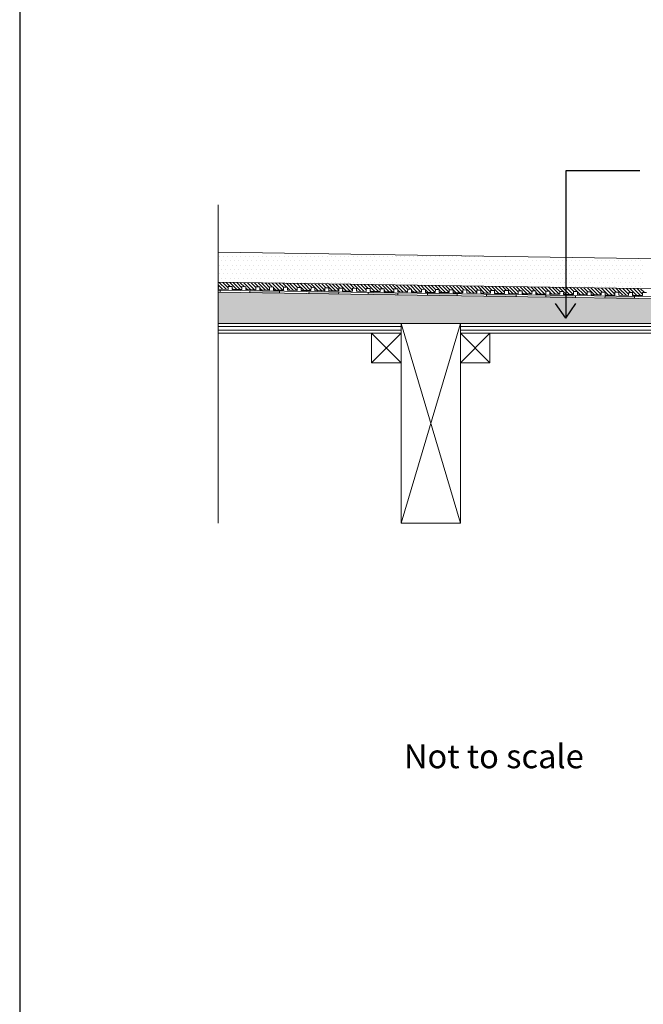
# Model space of a CAD drawing. Units: inches. Extents: x 5 to 2105, y 4 to 1489.
# Drawn here: x 5 to 299, y 746 to 1211 of the extents above; entities that cross this region are included whole.
import ezdxf

# ---------------------------------------------------------------- set-up
doc = ezdxf.new("R2010")
doc.units = ezdxf.units.IN
doc.header["$MEASUREMENT"] = 0
for name, color, linetype in [('PDF_0', 7, 'Continuous'), ('PDF_hatch', 7, 'Continuous'), ('PDF_Text', 7, 'Continuous')]:
    doc.layers.add(name, color=color, linetype=linetype)
doc.styles.add('PDF Calibri', font='calibri.ttf')

msp = doc.modelspace()

# ---------------------------------------------------------------- linework, layer by layer
for p, q in [((5.14, 1488.55), (5.14, 3.55)), ((262.75, 1139.33), (262.75, 1069.85)), ((297.77, 1139.33), (262.75, 1139.33)), ((262.75, 1069.83), (257.92, 1076.83)), ((262.75, 1069.83), (267.57, 1076.83))]:
    msp.add_line(p, q)
at = {"layer": 'PDF_0', "lineweight": 15}
for points in [[(98.73, 973.11), (98.73, 1123.39)], [(98.73, 1100.95), (453.87, 1095.65), (518.66, 1095.65), (518.66, 1076.03)], [(98.73, 1086.78), (453.77, 1081.43), (518.66, 1081.43)], [(300.87, 1081.88), (298.98, 1081.88), (298.98, 1080.49), (294.33, 1080.59), (294.33, 1081.98), (292.5, 1081.98), (292.45, 1080.59), (287.79, 1080.69), (287.84, 1082.08), (285.96, 1082.08), (285.96, 1080.69), (281.3, 1080.74), (281.3, 1082.18), (279.47, 1082.18), (279.42, 1080.79), (274.76, 1080.84), (274.81, 1082.27), (272.93, 1082.27), (272.93, 1080.89), (268.27, 1080.94), (268.27, 1082.37), (266.39, 1082.37), (266.39, 1080.99), (261.74, 1081.04), (261.79, 1082.47), (259.9, 1082.47), (259.9, 1081.09), (255.25, 1081.14), (255.25, 1082.57), (253.37, 1082.57), (253.37, 1081.18), (248.71, 1081.23), (248.71, 1082.67), (246.88, 1082.67), (246.83, 1081.28), (242.17, 1081.33), (242.22, 1082.77), (240.34, 1082.77), (240.34, 1081.38), (235.68, 1081.43), (235.68, 1082.82), (233.85, 1082.87), (233.8, 1081.48), (229.15, 1081.53), (229.19, 1082.92), (227.31, 1082.97), (227.31, 1081.58), (222.66, 1081.63), (222.66, 1083.02), (220.82, 1083.07), (220.77, 1081.68), (216.12, 1081.73), (216.17, 1083.12), (214.29, 1083.17), (214.29, 1081.78), (209.63, 1081.83), (209.63, 1083.22), (207.75, 1083.27), (207.75, 1081.88), (203.09, 1081.93), (203.09, 1083.31), (201.26, 1083.36), (201.21, 1081.98), (196.6, 1082.03), (196.6, 1083.41), (194.72, 1083.46), (194.72, 1082.08), (190.06, 1082.13), (190.06, 1083.51), (188.23, 1083.56), (188.18, 1082.18), (183.53, 1082.23), (183.58, 1083.61), (181.69, 1083.66), (181.69, 1082.27), (177.04, 1082.32), (177.04, 1083.71), (175.21, 1083.76), (175.16, 1082.37), (170.5, 1082.42), (170.55, 1083.81), (168.67, 1083.86), (168.67, 1082.47), (164.01, 1082.52), (164.01, 1083.91), (162.18, 1083.96), (162.13, 1082.57), (157.47, 1082.62), (157.52, 1084.01), (155.64, 1084.06), (155.64, 1082.67), (150.98, 1082.72), (150.98, 1084.11), (149.1, 1084.16), (149.1, 1082.77), (144.45, 1082.82), (144.45, 1084.21), (142.61, 1084.26), (142.56, 1082.82), (137.91, 1082.92), (137.96, 1084.31), (136.08, 1084.35), (136.08, 1082.92), (131.42, 1083.02), (131.42, 1084.4), (129.59, 1084.45), (129.54, 1083.02), (124.88, 1083.12), (124.93, 1084.5), (123.05, 1084.55), (123.05, 1083.12), (118.39, 1083.22), (118.39, 1084.6), (116.56, 1084.65), (116.51, 1083.22), (111.86, 1083.31), (111.9, 1084.7), (110.02, 1084.75), (110.02, 1083.31), (105.37, 1083.41), (105.37, 1084.8), (103.53, 1084.85), (103.48, 1083.41), (98.83, 1083.51), (98.88, 1084.9), (98.73, 1084.9)], [(98.73, 1083.02), (453.72, 1077.72), (515.88, 1077.72)], [(99.77, 1083.02), (99.77, 1082.08)], [(113.74, 1082.82), (113.74, 1081.88)], [(127.71, 1082.62), (127.66, 1081.68)], [(141.67, 1082.37), (141.62, 1081.48)], [(155.64, 1082.18), (155.59, 1081.23)], [(169.56, 1081.98), (169.56, 1081.04)], [(183.53, 1081.78), (183.53, 1080.84)], [(197.49, 1081.53), (197.49, 1080.64)], [(211.46, 1081.33), (211.46, 1080.39)], [(225.43, 1081.14), (225.43, 1080.19)], [(239.4, 1080.94), (239.4, 1080)], [(253.37, 1080.74), (253.37, 1079.8)], [(267.33, 1080.49), (267.33, 1079.6)], [(281.3, 1080.29), (281.25, 1079.35)], [(295.27, 1080.1), (295.22, 1079.15)], [(185.16, 1065.83), (98.73, 1065.83)], [(185.16, 1064.25), (98.73, 1064.25)], [(213.05, 973.11), (185.16, 1067.37)], [(185.16, 973.11), (213.05, 1067.37)], [(371.35, 1065.83), (213.05, 1065.83)], [(371.35, 1064.25), (213.05, 1064.25)], [(185.16, 1062.71), (171.19, 1048.74)], [(171.19, 1062.71), (185.16, 1048.74)], [(227.02, 1062.71), (213.05, 1048.74)], [(213.05, 1062.71), (227.02, 1048.74)]]:
    msp.add_lwpolyline(points, dxfattribs=at)
for points in [[(98.73, 1082.13), (453.72, 1076.78), (515.86, 1076.78, -0.414216), (521.48, 1071.18), (521.48, 1033.93)], [(98.73, 1062.71), (185.16, 1062.71), (185.16, 1067.37), (98.73, 1067.37), (445.7, 1067.37), (444.71, 1068.36), (448.02, 1071.63), (452.73, 1076.38, -0.198943), (453.7, 1076.83)]]:
    msp.add_lwpolyline(points, format="xyb", dxfattribs=at)
for points in [[(213.05, 1067.37), (185.16, 1067.37), (185.16, 973.11), (213.05, 973.11)], [(213.05, 1062.71), (371.35, 1062.71), (371.35, 1067.37), (213.05, 1067.37)], [(185.16, 1048.74), (171.19, 1048.74), (171.19, 1062.71), (185.16, 1062.71)], [(227.02, 1048.74), (213.05, 1048.74), (213.05, 1062.71), (227.02, 1062.71)]]:
    msp.add_lwpolyline(points, close=True, dxfattribs=at)
at = {"layer": 'PDF_0', "transparency": 33554559}
for points in [[(113.74, 1082.82), (113.74, 1082.77), (116.51, 1082.77)], [(113.74, 1082.77), (116.51, 1082.77), (113.74, 1082.62)], [(116.51, 1082.77), (113.74, 1082.62), (127.71, 1082.62)], [(113.74, 1082.62), (127.71, 1082.62), (113.74, 1081.88)], [(127.71, 1082.62), (113.74, 1081.88), (127.71, 1081.88)], [(127.71, 1081.88), (113.74, 1081.88), (121.46, 1081.78)], [(127.71, 1081.88), (127.71, 1081.78), (121.46, 1081.78)], [(127.71, 1081.78), (121.46, 1081.78), (127.66, 1081.68)], [(141.67, 1082.18), (155.64, 1082.18), (141.62, 1081.48)], [(155.64, 1082.18), (141.62, 1081.48), (155.59, 1081.48)], [(155.59, 1081.48), (141.62, 1081.48), (149.4, 1081.33)], [(141.67, 1082.37), (142.56, 1082.37), (142.56, 1082.37)], [(141.67, 1082.37), (142.56, 1082.37), (141.67, 1082.18)], [(142.56, 1082.37), (141.67, 1082.18), (155.64, 1082.18)], [(155.59, 1081.48), (155.59, 1081.33), (149.4, 1081.33)], [(155.59, 1081.33), (149.4, 1081.33), (155.59, 1081.23)], [(169.56, 1081.98), (169.56, 1081.88), (175.8, 1081.88)], [(169.56, 1081.88), (175.8, 1081.88), (169.56, 1081.78)], [(175.8, 1081.88), (169.56, 1081.78), (183.53, 1081.78)], [(169.56, 1081.78), (183.53, 1081.78), (169.56, 1081.04)], [(183.53, 1081.78), (169.56, 1081.04), (183.53, 1081.04)], [(183.53, 1081.04), (169.56, 1081.04), (177.34, 1080.94)], [(183.53, 1081.04), (183.53, 1080.94), (177.34, 1080.94)], [(183.53, 1080.94), (177.34, 1080.94), (183.53, 1080.84)], [(197.49, 1081.53), (197.49, 1081.48), (201.21, 1081.48)], [(197.49, 1081.48), (201.21, 1081.48), (197.49, 1081.33)], [(201.21, 1081.48), (197.49, 1081.33), (211.46, 1081.33)], [(197.49, 1081.33), (211.46, 1081.33), (197.49, 1080.64)], [(211.46, 1081.33), (197.49, 1080.64), (211.46, 1080.64)], [(211.46, 1080.64), (197.49, 1080.64), (205.27, 1080.49)], [(211.46, 1080.64), (211.46, 1080.49), (205.27, 1080.49)], [(211.46, 1080.49), (205.27, 1080.49), (211.46, 1080.39)], [(225.43, 1081.14), (225.43, 1081.09), (227.31, 1081.09)], [(225.43, 1081.09), (227.31, 1081.09), (225.43, 1080.94)], [(227.31, 1081.09), (225.43, 1080.94), (239.4, 1080.94)], [(225.43, 1080.94), (239.4, 1080.94), (225.43, 1080.19)], [(239.4, 1080.94), (225.43, 1080.19), (239.4, 1080.19)], [(239.4, 1080.19), (225.43, 1080.19), (233.16, 1080.1)], [(239.4, 1080.19), (239.4, 1080.1), (233.16, 1080.1)], [(239.4, 1080.1), (233.16, 1080.1), (239.4, 1080)], [(253.37, 1080.74), (253.37, 1080.64), (259.56, 1080.64)], [(253.37, 1080.64), (259.56, 1080.64), (253.37, 1080.49)], [(259.56, 1080.64), (253.37, 1080.49), (267.33, 1080.49)], [(253.37, 1080.49), (267.33, 1080.49), (253.37, 1079.8)], [(267.33, 1080.49), (253.37, 1079.8), (267.33, 1079.8)], [(267.33, 1079.8), (253.37, 1079.8), (261.09, 1079.65)], [(267.33, 1079.8), (267.33, 1079.65), (261.09, 1079.65)], [(267.33, 1079.65), (261.09, 1079.65), (267.33, 1079.6)], [(281.3, 1080.1), (295.27, 1080.1), (281.25, 1079.35)], [(295.27, 1080.1), (281.25, 1079.35), (295.22, 1079.35)], [(295.22, 1079.35), (281.25, 1079.35), (289.03, 1079.25)], [(281.3, 1080.29), (281.3, 1080.24), (285.96, 1080.24)], [(281.3, 1080.24), (285.96, 1080.24), (281.3, 1080.1)], [(285.96, 1080.24), (281.3, 1080.1), (295.27, 1080.1)], [(295.22, 1079.35), (295.22, 1079.25), (289.03, 1079.25)], [(295.22, 1079.25), (289.03, 1079.25), (295.22, 1079.15)]]:
    msp.add_solid(points, dxfattribs=at)
at = {"layer": 'PDF_0', "color": 7, "true_color": 0xffffff, "transparency": 33554559}
for points in [[(98.73, 1082.13), (98.73, 1076.78), (453.77, 1076.78)], [(98.73, 1076.78), (453.77, 1076.78), (453.57, 1076.78)], [(453.77, 1076.78), (98.73, 1076.78), (98.73, 1076.78)], [(98.73, 1076.78), (453.57, 1076.78), (98.73, 1076.73)], [(453.57, 1076.78), (98.73, 1076.73), (453.32, 1076.73)], [(98.73, 1076.73), (453.32, 1076.73), (98.73, 1076.63)], [(453.32, 1076.73), (98.73, 1076.63), (453.13, 1076.63)], [(98.73, 1076.63), (453.13, 1076.63), (98.73, 1076.53)], [(453.13, 1076.63), (98.73, 1076.53), (452.93, 1076.53)], [(98.73, 1076.53), (452.93, 1076.53), (98.73, 1076.38)], [(452.93, 1076.53), (98.73, 1076.38), (452.73, 1076.38)], [(98.73, 1076.38), (452.73, 1076.38), (98.73, 1072.96)], [(452.73, 1076.38), (98.73, 1072.96), (449.31, 1072.96)], [(98.73, 1072.96), (449.31, 1072.96), (98.73, 1071.63)], [(449.31, 1072.96), (98.73, 1071.63), (448.02, 1071.63)], [(98.73, 1071.63), (448.02, 1071.63), (98.73, 1068.36)], [(448.02, 1071.63), (98.73, 1068.36), (444.71, 1068.36)], [(98.73, 1068.36), (444.71, 1068.36), (98.73, 1067.37)], [(444.71, 1068.36), (98.73, 1067.37), (445.7, 1067.37)]]:
    msp.add_solid(points, dxfattribs=at)
at = {"layer": 'PDF_hatch', "lineweight": 9}
for points in [[(99.32, 1098.92), (99.32, 1098.92)], [(100.36, 1096.89), (100.36, 1096.89)], [(101.35, 1098.92), (101.35, 1098.92)], [(102.39, 1096.89), (102.39, 1096.89)], [(103.39, 1098.92), (103.39, 1098.92)], [(104.43, 1096.89), (104.43, 1096.89)], [(105.47, 1098.92), (105.47, 1098.92)], [(106.46, 1096.89), (106.46, 1096.89)], [(107.5, 1098.92), (107.5, 1098.92)], [(108.49, 1096.89), (108.49, 1096.89)], [(109.53, 1098.92), (109.53, 1098.92)], [(110.52, 1096.89), (110.52, 1096.89)], [(111.56, 1098.92), (111.56, 1098.92)], [(112.6, 1096.89), (112.6, 1096.89)], [(113.59, 1098.92), (113.59, 1098.92)], [(114.63, 1096.89), (114.63, 1096.89)], [(115.62, 1098.92), (115.62, 1098.92)], [(116.66, 1096.89), (116.66, 1096.89)], [(117.65, 1098.92), (117.65, 1098.92)], [(118.69, 1096.89), (118.69, 1096.89)], [(119.68, 1098.92), (119.68, 1098.92)], [(120.72, 1096.89), (120.72, 1096.89)], [(121.76, 1098.92), (121.76, 1098.92)], [(122.75, 1096.89), (122.75, 1096.89)], [(123.79, 1098.92), (123.79, 1098.92)], [(124.78, 1096.89), (124.78, 1096.89)], [(125.82, 1098.92), (125.82, 1098.92)], [(126.81, 1096.89), (126.81, 1096.89)], [(127.85, 1098.92), (127.85, 1098.92)], [(128.84, 1096.89), (128.84, 1096.89)], [(129.88, 1098.92), (129.88, 1098.92)], [(130.92, 1096.89), (130.92, 1096.89)], [(131.92, 1098.92), (131.92, 1098.92)], [(132.96, 1096.89), (132.96, 1096.89)], [(133.95, 1098.92), (133.95, 1098.92)], [(134.99, 1096.89), (134.99, 1096.89)], [(135.98, 1098.92), (135.98, 1098.92)], [(137.02, 1096.89), (137.02, 1096.89)], [(138.01, 1098.92), (138.01, 1098.92)], [(139.05, 1096.89), (139.05, 1096.89)], [(140.09, 1098.92), (140.09, 1098.92)], [(141.08, 1096.89), (141.08, 1096.89)], [(142.12, 1098.92), (142.12, 1098.92)], [(143.11, 1096.89), (143.11, 1096.89)], [(144.15, 1098.92), (144.15, 1098.92)], [(145.14, 1096.89), (145.14, 1096.89)], [(146.18, 1098.92), (146.18, 1098.92)], [(147.17, 1096.89), (147.17, 1096.89)], [(148.21, 1098.92), (148.21, 1098.92)], [(149.25, 1096.89), (149.25, 1096.89)], [(150.24, 1098.92), (150.24, 1098.92)], [(151.28, 1096.89), (151.28, 1096.89)], [(152.27, 1098.92), (152.27, 1098.92)], [(153.31, 1096.89), (153.31, 1096.89)], [(154.3, 1098.92), (154.3, 1098.92)], [(155.34, 1096.89), (155.34, 1096.89)], [(156.38, 1098.92), (156.38, 1098.92)], [(157.37, 1096.89), (157.37, 1096.89)], [(158.41, 1098.92), (158.41, 1098.92)], [(159.41, 1096.89), (159.41, 1096.89)], [(160.45, 1098.92), (160.45, 1098.92)], [(161.44, 1096.89), (161.44, 1096.89)], [(162.48, 1098.92), (162.48, 1098.92)], [(163.47, 1096.89), (163.47, 1096.89)], [(164.51, 1098.92), (164.51, 1098.92)], [(165.55, 1096.89), (165.55, 1096.89)], [(166.54, 1098.92), (166.54, 1098.92)], [(167.58, 1096.89), (167.58, 1096.89)], [(168.57, 1098.92), (168.57, 1098.92)], [(169.61, 1096.89), (169.61, 1096.89)], [(170.6, 1098.92), (170.6, 1098.92)], [(171.64, 1096.89), (171.64, 1096.89)], [(172.63, 1098.92), (172.63, 1098.92)], [(173.67, 1096.89), (173.67, 1096.89)], [(174.71, 1098.92), (174.71, 1098.92)], [(175.7, 1096.89), (175.7, 1096.89)], [(176.74, 1098.92), (176.74, 1098.92)], [(177.73, 1096.89), (177.73, 1096.89)], [(178.77, 1098.92), (178.77, 1098.92)], [(179.76, 1096.89), (179.76, 1096.89)], [(180.8, 1098.92), (180.8, 1098.92)], [(181.79, 1096.89), (181.79, 1096.89)], [(182.83, 1098.92), (182.83, 1098.92)], [(183.87, 1096.89), (183.87, 1096.89)], [(184.86, 1098.92), (184.86, 1098.92)], [(185.9, 1096.89), (185.9, 1096.89)], [(186.89, 1098.92), (186.89, 1098.92)], [(187.94, 1096.89), (187.94, 1096.89)], [(188.93, 1098.92), (188.93, 1098.92)], [(189.97, 1096.89), (189.97, 1096.89)], [(191.01, 1098.92), (191.01, 1098.92)], [(192, 1096.89), (192, 1096.89)], [(193.04, 1098.92), (193.04, 1098.92)], [(194.03, 1096.89), (194.03, 1096.89)], [(195.07, 1098.92), (195.07, 1098.92)], [(196.06, 1096.89), (196.06, 1096.89)], [(197.1, 1098.92), (197.1, 1098.92)], [(198.09, 1096.89), (198.09, 1096.89)], [(199.13, 1098.92), (199.13, 1098.92)], [(200.17, 1096.89), (200.17, 1096.89)], [(201.16, 1098.92), (201.16, 1098.92)], [(202.2, 1096.89), (202.2, 1096.89)], [(203.19, 1098.92), (203.19, 1098.92)], [(204.23, 1096.89), (204.23, 1096.89)], [(205.22, 1098.92), (205.22, 1098.92)], [(206.26, 1096.89), (206.26, 1096.89)], [(207.25, 1098.92), (207.25, 1098.92)], [(208.29, 1096.89), (208.29, 1096.89)], [(209.33, 1098.92), (209.33, 1098.92)], [(210.32, 1096.89), (210.32, 1096.89)], [(211.36, 1098.92), (211.36, 1098.92)], [(212.35, 1096.89), (212.35, 1096.89)], [(213.39, 1098.92), (213.39, 1098.92)], [(214.38, 1096.89), (214.38, 1096.89)], [(215.43, 1098.92), (215.43, 1098.92)], [(216.42, 1096.89), (216.42, 1096.89)], [(217.46, 1098.92), (217.46, 1098.92)], [(218.5, 1096.89), (218.5, 1096.89)], [(219.49, 1098.92), (219.49, 1098.92)], [(220.53, 1096.89), (220.53, 1096.89)], [(221.52, 1098.92), (221.52, 1098.92)], [(222.56, 1096.89), (222.56, 1096.89)], [(223.55, 1098.92), (223.55, 1098.92)], [(224.59, 1096.89), (224.59, 1096.89)], [(225.58, 1098.92), (225.58, 1098.92)], [(226.62, 1096.89), (226.62, 1096.89)], [(227.66, 1098.92), (227.66, 1098.92)], [(228.65, 1096.89), (228.65, 1096.89)], [(229.69, 1098.92), (229.69, 1098.92)], [(230.68, 1096.89), (230.68, 1096.89)], [(231.72, 1098.92), (231.72, 1098.92)], [(232.71, 1096.89), (232.71, 1096.89)], [(233.75, 1098.92), (233.75, 1098.92)], [(234.79, 1096.89), (234.79, 1096.89)], [(236.82, 1096.89), (236.82, 1096.89)], [(238.85, 1096.89), (238.85, 1096.89)], [(240.88, 1096.89), (240.88, 1096.89)], [(242.91, 1096.89), (242.91, 1096.89)], [(244.95, 1096.89), (244.95, 1096.89)], [(246.98, 1096.89), (246.98, 1096.89)], [(249.01, 1096.89), (249.01, 1096.89)], [(251.04, 1096.89), (251.04, 1096.89)], [(253.12, 1096.89), (253.12, 1096.89)], [(255.15, 1096.89), (255.15, 1096.89)], [(257.18, 1096.89), (257.18, 1096.89)], [(259.21, 1096.89), (259.21, 1096.89)], [(261.24, 1096.89), (261.24, 1096.89)], [(263.27, 1096.89), (263.27, 1096.89)], [(265.3, 1096.89), (265.3, 1096.89)], [(267.33, 1096.89), (267.33, 1096.89)], [(269.36, 1096.89), (269.36, 1096.89)], [(271.44, 1096.89), (271.44, 1096.89)], [(273.48, 1096.89), (273.48, 1096.89)], [(275.51, 1096.89), (275.51, 1096.89)], [(277.54, 1096.89), (277.54, 1096.89)], [(279.57, 1096.89), (279.57, 1096.89)], [(281.6, 1096.89), (281.6, 1096.89)], [(283.63, 1096.89), (283.63, 1096.89)], [(285.66, 1096.89), (285.66, 1096.89)], [(287.74, 1096.89), (287.74, 1096.89)], [(289.77, 1096.89), (289.77, 1096.89)], [(291.8, 1096.89), (291.8, 1096.89)], [(293.83, 1096.89), (293.83, 1096.89)], [(295.86, 1096.89), (295.86, 1096.89)], [(297.89, 1096.89), (297.89, 1096.89)], [(99.32, 1094.86), (99.32, 1094.86)], [(100.36, 1092.78), (100.36, 1092.78)], [(101.35, 1094.86), (101.35, 1094.86)], [(102.39, 1092.78), (102.39, 1092.78)], [(103.39, 1094.86), (103.39, 1094.86)], [(104.43, 1092.78), (104.43, 1092.78)], [(105.47, 1094.86), (105.47, 1094.86)], [(106.46, 1092.78), (106.46, 1092.78)], [(107.5, 1094.86), (107.5, 1094.86)], [(108.49, 1092.78), (108.49, 1092.78)], [(109.53, 1094.86), (109.53, 1094.86)], [(110.52, 1092.78), (110.52, 1092.78)], [(111.56, 1094.86), (111.56, 1094.86)], [(112.6, 1092.78), (112.6, 1092.78)], [(113.59, 1094.86), (113.59, 1094.86)], [(114.63, 1092.78), (114.63, 1092.78)], [(115.62, 1094.86), (115.62, 1094.86)], [(116.66, 1092.78), (116.66, 1092.78)], [(117.65, 1094.86), (117.65, 1094.86)], [(118.69, 1092.78), (118.69, 1092.78)], [(119.68, 1094.86), (119.68, 1094.86)], [(120.72, 1092.78), (120.72, 1092.78)], [(121.76, 1094.86), (121.76, 1094.86)], [(122.75, 1092.78), (122.75, 1092.78)], [(123.79, 1094.86), (123.79, 1094.86)], [(124.78, 1092.78), (124.78, 1092.78)], [(125.82, 1094.86), (125.82, 1094.86)], [(126.81, 1092.78), (126.81, 1092.78)], [(127.85, 1094.86), (127.85, 1094.86)], [(128.84, 1092.78), (128.84, 1092.78)], [(129.88, 1094.86), (129.88, 1094.86)], [(130.92, 1092.78), (130.92, 1092.78)], [(131.92, 1094.86), (131.92, 1094.86)], [(132.96, 1092.78), (132.96, 1092.78)], [(133.95, 1094.86), (133.95, 1094.86)], [(134.99, 1092.78), (134.99, 1092.78)], [(135.98, 1094.86), (135.98, 1094.86)], [(137.02, 1092.78), (137.02, 1092.78)], [(138.01, 1094.86), (138.01, 1094.86)], [(139.05, 1092.78), (139.05, 1092.78)], [(140.09, 1094.86), (140.09, 1094.86)], [(141.08, 1092.78), (141.08, 1092.78)], [(142.12, 1094.86), (142.12, 1094.86)], [(143.11, 1092.78), (143.11, 1092.78)], [(144.15, 1094.86), (144.15, 1094.86)], [(145.14, 1092.78), (145.14, 1092.78)], [(146.18, 1094.86), (146.18, 1094.86)], [(147.17, 1092.78), (147.17, 1092.78)], [(148.21, 1094.86), (148.21, 1094.86)], [(149.25, 1092.78), (149.25, 1092.78)], [(150.24, 1094.86), (150.24, 1094.86)], [(151.28, 1092.78), (151.28, 1092.78)], [(152.27, 1094.86), (152.27, 1094.86)], [(153.31, 1092.78), (153.31, 1092.78)], [(154.3, 1094.86), (154.3, 1094.86)], [(155.34, 1092.78), (155.34, 1092.78)], [(156.38, 1094.86), (156.38, 1094.86)], [(157.37, 1092.78), (157.37, 1092.78)], [(158.41, 1094.86), (158.41, 1094.86)], [(159.41, 1092.78), (159.41, 1092.78)], [(160.45, 1094.86), (160.45, 1094.86)], [(161.44, 1092.78), (161.44, 1092.78)], [(162.48, 1094.86), (162.48, 1094.86)], [(163.47, 1092.78), (163.47, 1092.78)], [(164.51, 1094.86), (164.51, 1094.86)], [(165.55, 1092.78), (165.55, 1092.78)], [(166.54, 1094.86), (166.54, 1094.86)], [(167.58, 1092.78), (167.58, 1092.78)], [(168.57, 1094.86), (168.57, 1094.86)], [(169.61, 1092.78), (169.61, 1092.78)], [(170.6, 1094.86), (170.6, 1094.86)], [(171.64, 1092.78), (171.64, 1092.78)], [(172.63, 1094.86), (172.63, 1094.86)], [(173.67, 1092.78), (173.67, 1092.78)], [(174.71, 1094.86), (174.71, 1094.86)], [(175.7, 1092.78), (175.7, 1092.78)], [(176.74, 1094.86), (176.74, 1094.86)], [(177.73, 1092.78), (177.73, 1092.78)], [(178.77, 1094.86), (178.77, 1094.86)], [(179.76, 1092.78), (179.76, 1092.78)], [(180.8, 1094.86), (180.8, 1094.86)], [(181.79, 1092.78), (181.79, 1092.78)], [(182.83, 1094.86), (182.83, 1094.86)], [(183.87, 1092.78), (183.87, 1092.78)], [(184.86, 1094.86), (184.86, 1094.86)], [(185.9, 1092.78), (185.9, 1092.78)], [(186.89, 1094.86), (186.89, 1094.86)], [(187.94, 1092.78), (187.94, 1092.78)], [(188.93, 1094.86), (188.93, 1094.86)], [(189.97, 1092.78), (189.97, 1092.78)], [(191.01, 1094.86), (191.01, 1094.86)], [(192, 1092.78), (192, 1092.78)], [(193.04, 1094.86), (193.04, 1094.86)], [(194.03, 1092.78), (194.03, 1092.78)], [(195.07, 1094.86), (195.07, 1094.86)], [(196.06, 1092.78), (196.06, 1092.78)], [(197.1, 1094.86), (197.1, 1094.86)], [(198.09, 1092.78), (198.09, 1092.78)], [(199.13, 1094.86), (199.13, 1094.86)], [(200.17, 1092.78), (200.17, 1092.78)], [(201.16, 1094.86), (201.16, 1094.86)], [(202.2, 1092.78), (202.2, 1092.78)], [(203.19, 1094.86), (203.19, 1094.86)], [(204.23, 1092.78), (204.23, 1092.78)], [(205.22, 1094.86), (205.22, 1094.86)], [(206.26, 1092.78), (206.26, 1092.78)], [(207.25, 1094.86), (207.25, 1094.86)], [(208.29, 1092.78), (208.29, 1092.78)], [(209.33, 1094.86), (209.33, 1094.86)], [(210.32, 1092.78), (210.32, 1092.78)], [(211.36, 1094.86), (211.36, 1094.86)], [(212.35, 1092.78), (212.35, 1092.78)], [(213.39, 1094.86), (213.39, 1094.86)], [(214.38, 1092.78), (214.38, 1092.78)], [(215.43, 1094.86), (215.43, 1094.86)], [(216.42, 1092.78), (216.42, 1092.78)], [(217.46, 1094.86), (217.46, 1094.86)], [(218.5, 1092.78), (218.5, 1092.78)], [(219.49, 1094.86), (219.49, 1094.86)], [(220.53, 1092.78), (220.53, 1092.78)], [(221.52, 1094.86), (221.52, 1094.86)], [(222.56, 1092.78), (222.56, 1092.78)], [(223.55, 1094.86), (223.55, 1094.86)], [(224.59, 1092.78), (224.59, 1092.78)], [(225.58, 1094.86), (225.58, 1094.86)], [(226.62, 1092.78), (226.62, 1092.78)], [(227.66, 1094.86), (227.66, 1094.86)], [(228.65, 1092.78), (228.65, 1092.78)], [(229.69, 1094.86), (229.69, 1094.86)], [(230.68, 1092.78), (230.68, 1092.78)], [(231.72, 1094.86), (231.72, 1094.86)], [(232.71, 1092.78), (232.71, 1092.78)], [(233.75, 1094.86), (233.75, 1094.86)], [(234.79, 1092.78), (234.79, 1092.78)], [(235.78, 1094.86), (235.78, 1094.86)], [(236.82, 1092.78), (236.82, 1092.78)], [(237.81, 1094.86), (237.81, 1094.86)], [(238.85, 1092.78), (238.85, 1092.78)], [(239.84, 1094.86), (239.84, 1094.86)], [(240.88, 1092.78), (240.88, 1092.78)], [(241.87, 1094.86), (241.87, 1094.86)], [(242.91, 1092.78), (242.91, 1092.78)], [(243.96, 1094.86), (243.96, 1094.86)], [(244.95, 1092.78), (244.95, 1092.78)], [(245.99, 1094.86), (245.99, 1094.86)], [(246.98, 1092.78), (246.98, 1092.78)], [(248.02, 1094.86), (248.02, 1094.86)], [(249.01, 1092.78), (249.01, 1092.78)], [(250.05, 1094.86), (250.05, 1094.86)], [(251.04, 1092.78), (251.04, 1092.78)], [(252.08, 1094.86), (252.08, 1094.86)], [(253.12, 1092.78), (253.12, 1092.78)], [(254.11, 1094.86), (254.11, 1094.86)], [(255.15, 1092.78), (255.15, 1092.78)], [(256.14, 1094.86), (256.14, 1094.86)], [(257.18, 1092.78), (257.18, 1092.78)], [(258.17, 1094.86), (258.17, 1094.86)], [(259.21, 1092.78), (259.21, 1092.78)], [(260.2, 1094.86), (260.2, 1094.86)], [(261.24, 1092.78), (261.24, 1092.78)], [(262.28, 1094.86), (262.28, 1094.86)], [(263.27, 1092.78), (263.27, 1092.78)], [(264.31, 1094.86), (264.31, 1094.86)], [(265.3, 1092.78), (265.3, 1092.78)], [(266.34, 1094.86), (266.34, 1094.86)], [(267.33, 1092.78), (267.33, 1092.78)], [(268.37, 1094.86), (268.37, 1094.86)], [(269.36, 1092.78), (269.36, 1092.78)], [(270.4, 1094.86), (270.4, 1094.86)], [(271.44, 1092.78), (271.44, 1092.78)], [(272.44, 1094.86), (272.44, 1094.86)], [(273.48, 1092.78), (273.48, 1092.78)], [(274.47, 1094.86), (274.47, 1094.86)], [(275.51, 1092.78), (275.51, 1092.78)], [(276.5, 1094.86), (276.5, 1094.86)], [(277.54, 1092.78), (277.54, 1092.78)], [(278.58, 1094.86), (278.58, 1094.86)], [(279.57, 1092.78), (279.57, 1092.78)], [(280.61, 1094.86), (280.61, 1094.86)], [(281.6, 1092.78), (281.6, 1092.78)], [(282.64, 1094.86), (282.64, 1094.86)], [(283.63, 1092.78), (283.63, 1092.78)], [(284.67, 1094.86), (284.67, 1094.86)], [(285.66, 1092.78), (285.66, 1092.78)], [(286.7, 1094.86), (286.7, 1094.86)], [(287.74, 1092.78), (287.74, 1092.78)], [(288.73, 1094.86), (288.73, 1094.86)], [(289.77, 1092.78), (289.77, 1092.78)], [(290.76, 1094.86), (290.76, 1094.86)], [(291.8, 1092.78), (291.8, 1092.78)], [(292.79, 1094.86), (292.79, 1094.86)], [(293.83, 1092.78), (293.83, 1092.78)], [(294.82, 1094.86), (294.82, 1094.86)], [(295.86, 1092.78), (295.86, 1092.78)], [(296.9, 1094.86), (296.9, 1094.86)], [(297.89, 1092.78), (297.89, 1092.78)], [(298.93, 1094.86), (298.93, 1094.86)], [(99.32, 1090.74), (99.32, 1090.74)], [(100.36, 1088.71), (100.36, 1088.71)], [(101.35, 1090.74), (101.35, 1090.74)], [(102.39, 1088.71), (102.39, 1088.71)], [(103.39, 1090.74), (103.39, 1090.74)], [(104.43, 1088.71), (104.43, 1088.71)], [(105.47, 1090.74), (105.47, 1090.74)], [(106.46, 1088.71), (106.46, 1088.71)], [(107.5, 1090.74), (107.5, 1090.74)], [(108.49, 1088.71), (108.49, 1088.71)], [(109.53, 1090.74), (109.53, 1090.74)], [(110.52, 1088.71), (110.52, 1088.71)], [(111.56, 1090.74), (111.56, 1090.74)], [(112.6, 1088.71), (112.6, 1088.71)], [(113.59, 1090.74), (113.59, 1090.74)], [(114.63, 1088.71), (114.63, 1088.71)], [(115.62, 1090.74), (115.62, 1090.74)], [(116.66, 1088.71), (116.66, 1088.71)], [(117.65, 1090.74), (117.65, 1090.74)], [(118.69, 1088.71), (118.69, 1088.71)], [(119.68, 1090.74), (119.68, 1090.74)], [(120.72, 1088.71), (120.72, 1088.71)], [(121.76, 1090.74), (121.76, 1090.74)], [(122.75, 1088.71), (122.75, 1088.71)], [(123.79, 1090.74), (123.79, 1090.74)], [(124.78, 1088.71), (124.78, 1088.71)], [(125.82, 1090.74), (125.82, 1090.74)], [(126.81, 1088.71), (126.81, 1088.71)], [(127.85, 1090.74), (127.85, 1090.74)], [(128.84, 1088.71), (128.84, 1088.71)], [(129.88, 1090.74), (129.88, 1090.74)], [(130.92, 1088.71), (130.92, 1088.71)], [(131.92, 1090.74), (131.92, 1090.74)], [(132.96, 1088.71), (132.96, 1088.71)], [(133.95, 1090.74), (133.95, 1090.74)], [(134.99, 1088.71), (134.99, 1088.71)], [(135.98, 1090.74), (135.98, 1090.74)], [(137.02, 1088.71), (137.02, 1088.71)], [(138.01, 1090.74), (138.01, 1090.74)], [(139.05, 1088.71), (139.05, 1088.71)], [(140.09, 1090.74), (140.09, 1090.74)], [(141.08, 1088.71), (141.08, 1088.71)], [(142.12, 1090.74), (142.12, 1090.74)], [(143.11, 1088.71), (143.11, 1088.71)], [(144.15, 1090.74), (144.15, 1090.74)], [(145.14, 1088.71), (145.14, 1088.71)], [(146.18, 1090.74), (146.18, 1090.74)], [(147.17, 1088.71), (147.17, 1088.71)], [(148.21, 1090.74), (148.21, 1090.74)], [(149.25, 1088.71), (149.25, 1088.71)], [(150.24, 1090.74), (150.24, 1090.74)], [(151.28, 1088.71), (151.28, 1088.71)], [(152.27, 1090.74), (152.27, 1090.74)], [(153.31, 1088.71), (153.31, 1088.71)], [(154.3, 1090.74), (154.3, 1090.74)], [(155.34, 1088.71), (155.34, 1088.71)], [(156.38, 1090.74), (156.38, 1090.74)], [(157.37, 1088.71), (157.37, 1088.71)], [(158.41, 1090.74), (158.41, 1090.74)], [(159.41, 1088.71), (159.41, 1088.71)], [(160.45, 1090.74), (160.45, 1090.74)], [(161.44, 1088.71), (161.44, 1088.71)], [(162.48, 1090.74), (162.48, 1090.74)], [(163.47, 1088.71), (163.47, 1088.71)], [(164.51, 1090.74), (164.51, 1090.74)], [(165.55, 1088.71), (165.55, 1088.71)], [(166.54, 1090.74), (166.54, 1090.74)], [(167.58, 1088.71), (167.58, 1088.71)], [(168.57, 1090.74), (168.57, 1090.74)], [(169.61, 1088.71), (169.61, 1088.71)], [(170.6, 1090.74), (170.6, 1090.74)], [(171.64, 1088.71), (171.64, 1088.71)], [(172.63, 1090.74), (172.63, 1090.74)], [(173.67, 1088.71), (173.67, 1088.71)], [(174.71, 1090.74), (174.71, 1090.74)], [(175.7, 1088.71), (175.7, 1088.71)], [(176.74, 1090.74), (176.74, 1090.74)], [(177.73, 1088.71), (177.73, 1088.71)], [(178.77, 1090.74), (178.77, 1090.74)], [(179.76, 1088.71), (179.76, 1088.71)], [(180.8, 1090.74), (180.8, 1090.74)], [(181.79, 1088.71), (181.79, 1088.71)], [(182.83, 1090.74), (182.83, 1090.74)], [(183.87, 1088.71), (183.87, 1088.71)], [(184.86, 1090.74), (184.86, 1090.74)], [(185.9, 1088.71), (185.9, 1088.71)], [(186.89, 1090.74), (186.89, 1090.74)], [(187.94, 1088.71), (187.94, 1088.71)], [(188.93, 1090.74), (188.93, 1090.74)], [(189.97, 1088.71), (189.97, 1088.71)], [(191.01, 1090.74), (191.01, 1090.74)], [(192, 1088.71), (192, 1088.71)], [(193.04, 1090.74), (193.04, 1090.74)], [(194.03, 1088.71), (194.03, 1088.71)], [(195.07, 1090.74), (195.07, 1090.74)], [(196.06, 1088.71), (196.06, 1088.71)], [(197.1, 1090.74), (197.1, 1090.74)], [(198.09, 1088.71), (198.09, 1088.71)], [(199.13, 1090.74), (199.13, 1090.74)], [(200.17, 1088.71), (200.17, 1088.71)], [(201.16, 1090.74), (201.16, 1090.74)], [(202.2, 1088.71), (202.2, 1088.71)], [(203.19, 1090.74), (203.19, 1090.74)], [(204.23, 1088.71), (204.23, 1088.71)], [(205.22, 1090.74), (205.22, 1090.74)], [(206.26, 1088.71), (206.26, 1088.71)], [(207.25, 1090.74), (207.25, 1090.74)], [(208.29, 1088.71), (208.29, 1088.71)], [(209.33, 1090.74), (209.33, 1090.74)], [(210.32, 1088.71), (210.32, 1088.71)], [(211.36, 1090.74), (211.36, 1090.74)], [(212.35, 1088.71), (212.35, 1088.71)], [(213.39, 1090.74), (213.39, 1090.74)], [(214.38, 1088.71), (214.38, 1088.71)], [(215.43, 1090.74), (215.43, 1090.74)], [(216.42, 1088.71), (216.42, 1088.71)], [(217.46, 1090.74), (217.46, 1090.74)], [(218.5, 1088.71), (218.5, 1088.71)], [(219.49, 1090.74), (219.49, 1090.74)], [(220.53, 1088.71), (220.53, 1088.71)], [(221.52, 1090.74), (221.52, 1090.74)], [(222.56, 1088.71), (222.56, 1088.71)], [(223.55, 1090.74), (223.55, 1090.74)], [(224.59, 1088.71), (224.59, 1088.71)], [(225.58, 1090.74), (225.58, 1090.74)], [(226.62, 1088.71), (226.62, 1088.71)], [(227.66, 1090.74), (227.66, 1090.74)], [(228.65, 1088.71), (228.65, 1088.71)], [(229.69, 1090.74), (229.69, 1090.74)], [(230.68, 1088.71), (230.68, 1088.71)], [(231.72, 1090.74), (231.72, 1090.74)], [(232.71, 1088.71), (232.71, 1088.71)], [(233.75, 1090.74), (233.75, 1090.74)], [(234.79, 1088.71), (234.79, 1088.71)], [(235.78, 1090.74), (235.78, 1090.74)], [(236.82, 1088.71), (236.82, 1088.71)], [(237.81, 1090.74), (237.81, 1090.74)], [(238.85, 1088.71), (238.85, 1088.71)], [(239.84, 1090.74), (239.84, 1090.74)], [(240.88, 1088.71), (240.88, 1088.71)], [(241.87, 1090.74), (241.87, 1090.74)], [(242.91, 1088.71), (242.91, 1088.71)], [(243.96, 1090.74), (243.96, 1090.74)], [(244.95, 1088.71), (244.95, 1088.71)], [(245.99, 1090.74), (245.99, 1090.74)], [(246.98, 1088.71), (246.98, 1088.71)], [(248.02, 1090.74), (248.02, 1090.74)], [(249.01, 1088.71), (249.01, 1088.71)], [(250.05, 1090.74), (250.05, 1090.74)], [(251.04, 1088.71), (251.04, 1088.71)], [(252.08, 1090.74), (252.08, 1090.74)], [(253.12, 1088.71), (253.12, 1088.71)], [(254.11, 1090.74), (254.11, 1090.74)], [(255.15, 1088.71), (255.15, 1088.71)], [(256.14, 1090.74), (256.14, 1090.74)], [(257.18, 1088.71), (257.18, 1088.71)], [(258.17, 1090.74), (258.17, 1090.74)], [(259.21, 1088.71), (259.21, 1088.71)], [(260.2, 1090.74), (260.2, 1090.74)], [(261.24, 1088.71), (261.24, 1088.71)], [(262.28, 1090.74), (262.28, 1090.74)], [(263.27, 1088.71), (263.27, 1088.71)], [(264.31, 1090.74), (264.31, 1090.74)], [(265.3, 1088.71), (265.3, 1088.71)], [(266.34, 1090.74), (266.34, 1090.74)], [(267.33, 1088.71), (267.33, 1088.71)], [(268.37, 1090.74), (268.37, 1090.74)], [(269.36, 1088.71), (269.36, 1088.71)], [(270.4, 1090.74), (270.4, 1090.74)], [(271.44, 1088.71), (271.44, 1088.71)], [(272.44, 1090.74), (272.44, 1090.74)], [(273.48, 1088.71), (273.48, 1088.71)], [(274.47, 1090.74), (274.47, 1090.74)], [(275.51, 1088.71), (275.51, 1088.71)], [(276.5, 1090.74), (276.5, 1090.74)], [(277.54, 1088.71), (277.54, 1088.71)], [(278.58, 1090.74), (278.58, 1090.74)], [(279.57, 1088.71), (279.57, 1088.71)], [(280.61, 1090.74), (280.61, 1090.74)], [(281.6, 1088.71), (281.6, 1088.71)], [(282.64, 1090.74), (282.64, 1090.74)], [(283.63, 1088.71), (283.63, 1088.71)], [(284.67, 1090.74), (284.67, 1090.74)], [(285.66, 1088.71), (285.66, 1088.71)], [(286.7, 1090.74), (286.7, 1090.74)], [(287.74, 1088.71), (287.74, 1088.71)], [(288.73, 1090.74), (288.73, 1090.74)], [(289.77, 1088.71), (289.77, 1088.71)], [(290.76, 1090.74), (290.76, 1090.74)], [(291.8, 1088.71), (291.8, 1088.71)], [(292.79, 1090.74), (292.79, 1090.74)], [(293.83, 1088.71), (293.83, 1088.71)], [(294.82, 1090.74), (294.82, 1090.74)], [(295.86, 1088.71), (295.86, 1088.71)], [(296.9, 1090.74), (296.9, 1090.74)], [(297.89, 1088.71), (297.89, 1088.71)], [(298.93, 1090.74), (298.93, 1090.74)], [(100.86, 1083.46), (98.73, 1085.59)], [(99.17, 1083.51), (98.83, 1083.86)], [(102.54, 1083.46), (99.22, 1086.73)], [(103.48, 1084.11), (100.91, 1086.73)], [(104.47, 1084.8), (102.54, 1086.68)], [(107.55, 1083.36), (104.23, 1086.68)], [(105.86, 1083.41), (105.37, 1083.91)], [(105.47, 1086.68), (105.47, 1086.68)], [(109.23, 1083.36), (105.91, 1086.63)], [(107.5, 1086.68), (107.5, 1086.68)], [(110.02, 1084.21), (107.6, 1086.63)], [(111.16, 1084.7), (109.23, 1086.58)], [(109.53, 1086.68), (109.53, 1086.68)], [(114.23, 1083.27), (110.91, 1086.58)], [(111.56, 1086.68), (111.56, 1086.68)], [(112.55, 1083.31), (111.86, 1083.96)], [(115.92, 1083.27), (112.6, 1086.53)], [(113.59, 1086.68), (113.59, 1086.68)], [(116.56, 1084.26), (114.28, 1086.53)], [(115.62, 1086.68), (115.62, 1086.68)], [(117.85, 1084.6), (115.92, 1086.48)], [(120.92, 1083.17), (117.6, 1086.48)], [(117.65, 1086.68), (117.65, 1086.68)], [(119.24, 1083.22), (118.39, 1084.06)], [(122.6, 1083.17), (119.28, 1086.44)], [(119.68, 1086.68), (119.68, 1086.68)], [(123.05, 1084.31), (120.97, 1086.44)], [(121.76, 1086.68), (121.76, 1086.68)], [(124.49, 1084.5), (122.6, 1086.39)], [(123.79, 1086.68), (123.79, 1086.68)], [(127.61, 1083.07), (124.29, 1086.39)], [(125.92, 1083.12), (124.93, 1084.11)], [(125.82, 1086.68), (125.82, 1086.68)], [(129.29, 1083.07), (125.97, 1086.34)], [(129.59, 1084.4), (127.61, 1086.34)], [(127.85, 1086.68), (127.85, 1086.68)], [(131.17, 1084.4), (129.29, 1086.29)], [(129.88, 1086.68), (129.88, 1086.68)], [(134.29, 1082.97), (130.97, 1086.29)], [(132.61, 1083.02), (131.42, 1084.16)], [(131.92, 1086.68), (131.92, 1086.68)], [(135.93, 1082.92), (132.66, 1086.24)], [(133.95, 1086.68), (133.95, 1086.68)], [(136.22, 1084.35), (134.29, 1086.24)], [(135.98, 1086.68), (135.98, 1086.68)], [(137.86, 1084.31), (135.98, 1086.19)], [(140.98, 1082.87), (137.66, 1086.19)], [(139.3, 1082.87), (137.96, 1084.26)], [(138.01, 1086.68), (138.01, 1086.68)], [(142.56, 1082.87), (139.34, 1086.14)], [(140.09, 1086.68), (140.09, 1086.68)], [(142.91, 1084.26), (140.98, 1086.14)], [(142.12, 1086.68), (142.12, 1086.68)], [(145.98, 1082.77), (142.66, 1086.09)], [(144.15, 1086.68), (144.15, 1086.68)], [(147.67, 1082.77), (144.35, 1086.09)], [(149.1, 1082.97), (146.03, 1086.04)], [(146.18, 1086.68), (146.18, 1086.68)], [(149.55, 1084.16), (147.67, 1086.04)], [(148.21, 1086.68), (148.21, 1086.68)], [(152.67, 1082.67), (149.35, 1085.99)], [(150.24, 1086.68), (150.24, 1086.68)], [(150.98, 1082.72), (150.98, 1082.72)], [(154.35, 1082.67), (151.03, 1085.99)], [(152.27, 1086.68), (152.27, 1086.68)], [(155.64, 1083.02), (152.67, 1085.94)], [(154.3, 1086.68), (154.3, 1086.68)], [(156.24, 1084.06), (154.35, 1085.94)], [(159.36, 1082.57), (156.04, 1085.89)], [(156.38, 1086.68), (156.38, 1086.68)], [(157.67, 1082.62), (157.47, 1082.82)], [(160.99, 1082.57), (157.72, 1085.89)], [(158.41, 1086.68), (158.41, 1086.68)], [(162.13, 1083.07), (159.36, 1085.84)], [(160.45, 1086.68), (160.45, 1086.68)], [(162.92, 1083.96), (161.04, 1085.84)], [(162.48, 1086.68), (162.48, 1086.68)], [(166.04, 1082.47), (162.72, 1085.79)], [(164.36, 1082.52), (164.01, 1082.87)], [(167.68, 1082.47), (164.41, 1085.79)], [(164.51, 1086.68), (164.51, 1086.68)], [(168.67, 1083.17), (166.04, 1085.74)], [(166.54, 1086.68), (166.54, 1086.68)], [(169.61, 1083.81), (167.73, 1085.74)], [(168.57, 1086.68), (168.57, 1086.68)], [(172.73, 1082.37), (169.41, 1085.69)], [(171.04, 1082.42), (170.5, 1082.92)], [(170.6, 1086.68), (170.6, 1086.68)], [(174.36, 1082.37), (171.09, 1085.69)], [(172.63, 1086.68), (172.63, 1086.68)], [(175.21, 1083.22), (172.73, 1085.64)], [(176.3, 1083.71), (174.41, 1085.64)], [(174.71, 1086.68), (174.71, 1086.68)], [(179.42, 1082.27), (176.1, 1085.59)], [(176.74, 1086.68), (176.74, 1086.68)], [(177.73, 1082.32), (177.04, 1083.02)], [(181.05, 1082.27), (177.73, 1085.59)], [(178.77, 1086.68), (178.77, 1086.68)], [(181.69, 1083.27), (179.42, 1085.54)], [(180.8, 1086.68), (180.8, 1086.68)], [(182.98, 1083.61), (181.1, 1085.54)], [(186.05, 1082.18), (182.78, 1085.49)], [(182.83, 1086.68), (182.83, 1086.68)], [(184.42, 1082.23), (183.58, 1083.07)], [(187.74, 1082.18), (184.42, 1085.49)], [(184.86, 1086.68), (184.86, 1086.68)], [(188.23, 1083.36), (186.1, 1085.44)], [(186.89, 1086.68), (186.89, 1086.68)], [(189.67, 1083.51), (187.79, 1085.44)], [(188.93, 1086.68), (188.93, 1086.68)], [(192.74, 1082.08), (189.47, 1085.4)], [(191.11, 1082.13), (190.06, 1083.12)], [(191.01, 1086.68), (191.01, 1086.68)], [(194.42, 1082.08), (191.11, 1085.4)], [(194.72, 1083.41), (192.79, 1085.35)], [(193.04, 1086.68), (193.04, 1086.68)], [(196.36, 1083.41), (194.47, 1085.35)], [(195.07, 1086.68), (195.07, 1086.68)], [(199.43, 1081.98), (196.16, 1085.3)], [(197.79, 1082.03), (196.6, 1083.22)], [(197.1, 1086.68), (197.1, 1086.68)], [(201.11, 1081.98), (197.79, 1085.3)], [(199.13, 1086.68), (199.13, 1086.68)], [(201.36, 1083.36), (199.48, 1085.25)], [(201.16, 1086.68), (201.16, 1086.68)], [(203.04, 1083.31), (201.16, 1085.25)], [(206.11, 1081.88), (202.79, 1085.2)], [(204.48, 1081.93), (203.09, 1083.27)], [(203.19, 1086.68), (203.19, 1086.68)], [(207.75, 1081.93), (204.48, 1085.2)], [(205.22, 1086.68), (205.22, 1086.68)], [(208.04, 1083.27), (206.16, 1085.15)], [(207.25, 1086.68), (207.25, 1086.68)], [(211.12, 1081.83), (207.85, 1085.15)], [(209.33, 1086.68), (209.33, 1086.68)], [(212.8, 1081.78), (209.48, 1085.1)], [(214.29, 1081.98), (211.17, 1085.1)], [(211.36, 1086.68), (211.36, 1086.68)], [(214.73, 1083.17), (212.85, 1085.05)], [(213.39, 1086.68), (213.39, 1086.68)], [(217.8, 1081.73), (214.53, 1085)], [(215.43, 1086.68), (215.43, 1086.68)], [(219.49, 1081.68), (216.17, 1085)], [(217.46, 1086.68), (217.46, 1086.68)], [(220.77, 1082.03), (217.85, 1084.95)], [(219.49, 1086.68), (219.49, 1086.68)], [(221.42, 1083.07), (219.54, 1084.95)], [(224.49, 1081.63), (221.22, 1084.9)], [(221.52, 1086.68), (221.52, 1086.68)], [(226.17, 1081.58), (222.85, 1084.9)], [(223.55, 1086.68), (223.55, 1086.68)], [(227.31, 1082.13), (224.54, 1084.85)], [(225.58, 1086.68), (225.58, 1086.68)], [(228.11, 1082.97), (226.22, 1084.85)], [(227.66, 1086.68), (227.66, 1086.68)], [(231.18, 1081.53), (227.86, 1084.8)], [(232.86, 1081.48), (229.54, 1084.8)], [(229.69, 1086.68), (229.69, 1086.68)], [(233.8, 1082.18), (231.23, 1084.75)], [(231.72, 1086.68), (231.72, 1086.68)], [(234.79, 1082.87), (232.91, 1084.75)], [(233.75, 1086.68), (233.75, 1086.68)], [(237.86, 1081.43), (234.54, 1084.7)], [(235.78, 1086.68), (235.78, 1086.68)], [(239.55, 1081.38), (236.23, 1084.7)], [(237.81, 1086.68), (237.81, 1086.68)], [(240.34, 1082.23), (237.91, 1084.65)], [(241.48, 1082.77), (239.6, 1084.65)], [(239.84, 1086.68), (239.84, 1086.68)], [(240.88, 1084.65), (240.88, 1084.65)], [(244.55, 1081.33), (241.23, 1084.6)], [(241.87, 1086.68), (241.87, 1086.68)], [(242.91, 1084.65), (242.91, 1084.65)], [(246.23, 1081.28), (242.91, 1084.6)], [(243.96, 1086.68), (243.96, 1086.68)], [(246.88, 1082.32), (244.6, 1084.55)], [(244.95, 1084.65), (244.95, 1084.65)], [(245.99, 1086.68), (245.99, 1086.68)], [(248.17, 1082.67), (246.28, 1084.55)], [(246.98, 1084.65), (246.98, 1084.65)], [(251.24, 1081.23), (247.92, 1084.5)], [(248.02, 1086.68), (248.02, 1086.68)], [(249.01, 1084.65), (249.01, 1084.65)], [(252.92, 1081.18), (249.6, 1084.5)], [(250.05, 1086.68), (250.05, 1086.68)], [(251.04, 1084.65), (251.04, 1084.65)], [(253.37, 1082.37), (251.29, 1084.45)], [(252.08, 1086.68), (252.08, 1086.68)], [(254.85, 1082.57), (252.92, 1084.45)], [(253.12, 1084.65), (253.12, 1084.65)], [(254.11, 1086.68), (254.11, 1086.68)], [(257.92, 1081.14), (254.6, 1084.4)], [(255.15, 1084.65), (255.15, 1084.65)], [(256.14, 1086.68), (256.14, 1086.68)], [(259.61, 1081.09), (256.29, 1084.4)], [(257.18, 1084.65), (257.18, 1084.65)], [(259.9, 1082.42), (257.97, 1084.35)], [(258.17, 1086.68), (258.17, 1086.68)], [(259.21, 1084.65), (259.21, 1084.65)], [(261.54, 1082.47), (259.61, 1084.35)], [(260.2, 1086.68), (260.2, 1086.68)], [(261.24, 1084.65), (261.24, 1084.65)], [(264.61, 1081.04), (261.29, 1084.31)], [(262.28, 1086.68), (262.28, 1086.68)], [(266.29, 1080.99), (262.98, 1084.31)], [(263.27, 1084.65), (263.27, 1084.65)], [(264.31, 1086.68), (264.31, 1086.68)], [(266.54, 1082.37), (264.66, 1084.26)], [(265.3, 1084.65), (265.3, 1084.65)], [(268.23, 1082.37), (266.29, 1084.26)], [(266.34, 1086.68), (266.34, 1086.68)], [(267.33, 1084.65), (267.33, 1084.65)], [(271.3, 1080.94), (267.98, 1084.21)], [(268.37, 1086.68), (268.37, 1086.68)], [(269.36, 1084.65), (269.36, 1084.65)], [(272.93, 1080.94), (269.66, 1084.21)], [(270.4, 1086.68), (270.4, 1086.68)], [(273.23, 1082.27), (271.35, 1084.16)], [(271.44, 1084.65), (271.44, 1084.65)], [(272.44, 1086.68), (272.44, 1086.68)], [(276.3, 1080.84), (272.98, 1084.16)], [(273.48, 1084.65), (273.48, 1084.65)], [(274.47, 1086.68), (274.47, 1086.68)], [(277.98, 1080.79), (274.66, 1084.11)], [(275.51, 1084.65), (275.51, 1084.65)], [(279.42, 1080.99), (276.35, 1084.11)], [(276.5, 1086.68), (276.5, 1086.68)], [(277.54, 1084.65), (277.54, 1084.65)], [(279.91, 1082.18), (277.98, 1084.06)], [(278.58, 1086.68), (278.58, 1086.68)], [(279.57, 1084.65), (279.57, 1084.65)], [(282.99, 1080.74), (279.67, 1084.06)], [(280.61, 1086.68), (280.61, 1086.68)], [(284.67, 1080.69), (281.35, 1084.01)], [(281.6, 1084.65), (281.6, 1084.65)], [(282.64, 1086.68), (282.64, 1086.68)], [(285.96, 1081.09), (283.04, 1084.01)], [(283.63, 1084.65), (283.63, 1084.65)], [(284.67, 1086.68), (284.67, 1086.68)], [(286.6, 1082.08), (284.67, 1083.96)], [(285.66, 1084.65), (285.66, 1084.65)], [(289.67, 1080.64), (286.35, 1083.96)], [(286.7, 1086.68), (286.7, 1086.68)], [(287.74, 1084.65), (287.74, 1084.65)], [(291.36, 1080.59), (288.04, 1083.91)], [(288.73, 1086.68), (288.73, 1086.68)], [(292.45, 1081.14), (289.72, 1083.91)], [(289.77, 1084.65), (289.77, 1084.65)], [(290.76, 1086.68), (290.76, 1086.68)], [(293.29, 1081.98), (291.36, 1083.86)], [(291.8, 1084.65), (291.8, 1084.65)], [(292.79, 1086.68), (292.79, 1086.68)], [(296.36, 1080.54), (293.04, 1083.86)], [(293.83, 1084.65), (293.83, 1084.65)], [(298.04, 1080.49), (294.72, 1083.81)], [(294.82, 1086.68), (294.82, 1086.68)], [(295.86, 1084.65), (295.86, 1084.65)], [(298.98, 1081.18), (296.41, 1083.81)], [(296.9, 1086.68), (296.9, 1086.68)], [(297.89, 1084.65), (297.89, 1084.65)], [(299.93, 1081.88), (298.04, 1083.76)], [(298.93, 1086.68), (298.93, 1086.68)], [(216.17, 1081.73), (216.12, 1081.78)], [(222.85, 1081.63), (222.66, 1081.83)], [(229.54, 1081.53), (229.15, 1081.88)], [(236.18, 1081.43), (235.68, 1081.98)], [(242.87, 1081.33), (242.22, 1082.03)], [(249.55, 1081.23), (248.71, 1082.08)], [(256.24, 1081.14), (255.25, 1082.18)], [(262.93, 1081.04), (261.74, 1082.23)], [(269.61, 1080.94), (268.27, 1082.27)], [(281.3, 1080.74), (281.3, 1080.79)], [(287.99, 1080.64), (287.79, 1080.84)], [(294.68, 1080.54), (294.33, 1080.94)]]:
    msp.add_lwpolyline(points, dxfattribs=at)

# ---------------------------------------------------------------- texts
at = {"layer": 'PDF_Text', "insert": (186.4, 853.93), "char_height": 11.2783, "width": 681.8398, "attachment_point": 7, "style": 'PDF Calibri'}
msp.add_mtext('Not to scale', dxfattribs=at)

doc.saveas('drawing.dxf')
